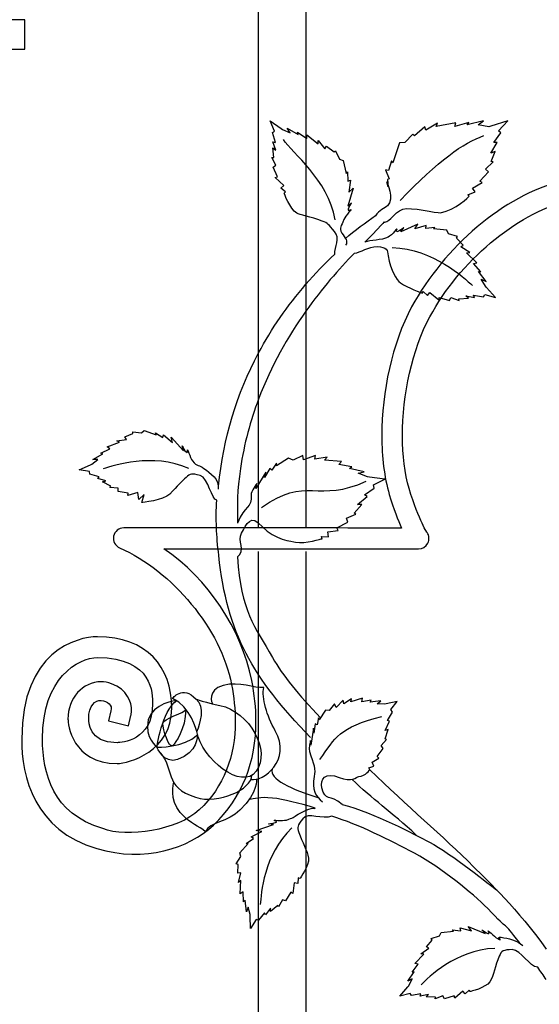
# Model space of a CAD drawing. Units: millimetres. Extents: x 0 to 8410, y 0 to 5940.
# Drawn here: x 1713 to 1889, y 4242 to 4575 of the extents above; entities that cross this region are included whole.
import ezdxf

# ---------------------------------------------------------------- set-up
doc = ezdxf.new("R2010")
doc.units = ezdxf.units.MM
doc.layers.add('YKK_A1', color=4, linetype='Continuous', lineweight=30)

msp = doc.modelspace()

# ---------------------------------------------------------------- linework, layer by layer
at = {"layer": 'YKK_A1'}
for p, q in [((1810.27, 4857.03), (1810.27, 4403)), ((1794.28, 4403.01), (1794.28, 4849.78)), ((1715.15, 4575.04), (1695.16, 4575.04)), ((1715.15, 4565.05), (1715.15, 4575.04)), ((1695.16, 4565.05), (1715.15, 4565.05)), ((1794.28, 3798.65), (1794.28, 4395)), ((1810.27, 4395), (1810.27, 3795.31))]:
    msp.add_line(p, q, dxfattribs=at)
for points in [[(1799.7, 4537.34), (1799.7, 4537.34), (1798.21, 4540.83), (1798.21, 4540.83)], [(1798.21, 4540.83), (1798.21, 4540.83), (1801.93, 4538.22), (1801.93, 4538.22)], [(1854.82, 4540.07), (1854.82, 4540.07), (1850.89, 4537.7), (1850.89, 4537.7)], [(1861.02, 4540.11), (1861.02, 4540.11), (1854.4, 4538.93), (1854.4, 4538.93)], [(1854.4, 4538.93), (1854.4, 4538.93), (1854.82, 4540.07), (1854.82, 4540.07)], [(1865.4, 4540.26), (1865.4, 4540.26), (1860.64, 4538.85), (1860.64, 4538.85)], [(1860.64, 4538.85), (1860.64, 4538.85), (1861.02, 4540.11), (1861.02, 4540.11)], [(1870.4, 4540.82), (1870.4, 4540.82), (1864.88, 4539.49), (1864.88, 4539.49)], [(1864.88, 4539.49), (1864.88, 4539.49), (1865.4, 4540.26), (1865.4, 4540.26)], [(1868.57, 4539.48), (1868.57, 4539.48), (1870.4, 4540.82), (1870.4, 4540.82)], [(1872.18, 4538.73), (1872.18, 4538.73), (1868.57, 4539.48), (1868.57, 4539.48)], [(1878.6, 4540.81), (1878.6, 4540.81), (1872.9, 4538.97), (1872.9, 4538.97)], [(1875.49, 4537.46), (1875.49, 4537.46), (1878.6, 4540.81), (1878.6, 4540.81)], [(1798.98, 4536.83), (1798.98, 4536.83), (1799.7, 4537.34), (1799.7, 4537.34)], [(1799.95, 4533.51), (1799.95, 4533.51), (1798.98, 4536.83), (1798.98, 4536.83)], [(1801.93, 4538.22), (1801.93, 4538.22), (1802.4, 4537.89), (1802.4, 4537.89)], [(1802.4, 4537.89), (1802.4, 4537.89), (1804.99, 4536.8), (1804.99, 4536.8)], [(1804.99, 4536.8), (1804.99, 4536.8), (1803.97, 4538.3), (1803.97, 4538.3)], [(1803.97, 4538.3), (1803.97, 4538.3), (1807.67, 4536.18), (1807.67, 4536.18)], [(1807.67, 4536.18), (1807.67, 4536.18), (1807.47, 4536.95), (1807.47, 4536.95)], [(1807.47, 4536.95), (1807.47, 4536.95), (1810.61, 4534.88), (1810.61, 4534.88)], [(1810.61, 4534.88), (1810.61, 4534.88), (1810.61, 4536.06), (1810.61, 4536.06)], [(1810.61, 4536.06), (1810.61, 4536.06), (1814.46, 4533.06), (1814.46, 4533.06)], [(1846.51, 4536.25), (1846.51, 4536.25), (1843.78, 4533.52), (1843.78, 4533.52)], [(1847.03, 4535.73), (1847.03, 4535.73), (1846.51, 4536.25), (1846.51, 4536.25)], [(1850.58, 4538.79), (1850.58, 4538.79), (1847.03, 4535.73), (1847.03, 4535.73)], [(1850.89, 4537.7), (1850.89, 4537.7), (1850.58, 4538.79), (1850.58, 4538.79)], [(1872.9, 4538.97), (1872.9, 4538.97), (1872.18, 4538.73), (1872.18, 4538.73)], [(1873.87, 4533.45), (1873.87, 4533.45), (1876.25, 4536.74), (1876.25, 4536.74)], [(1876.25, 4536.74), (1876.25, 4536.74), (1875.49, 4537.46), (1875.49, 4537.46)], [(1800.09, 4530.85), (1800.09, 4530.85), (1799.15, 4533.71), (1799.15, 4533.71)], [(1799.15, 4533.71), (1799.15, 4533.71), (1799.95, 4533.51), (1799.95, 4533.51)], [(1820.14, 4507.34), (1817.82, 4521.11), (1805.6, 4529.78), (1802.66, 4534.47)], [(1814.46, 4533.06), (1814.46, 4533.06), (1814.42, 4534.13), (1814.42, 4534.13)], [(1814.42, 4534.13), (1814.42, 4534.13), (1816.74, 4531.36), (1816.74, 4531.36)], [(1841.99, 4533.34), (1841.99, 4533.34), (1839.69, 4526.6), (1839.69, 4526.6)], [(1843.78, 4533.52), (1843.78, 4533.52), (1841.99, 4533.34), (1841.99, 4533.34)], [(1842.17, 4513.84), (1855.17, 4527.33), (1863.62, 4533.48), (1870.54, 4535.8)], [(1872.87, 4529.84), (1872.87, 4529.84), (1874.97, 4533.45), (1874.97, 4533.45)], [(1874.97, 4533.45), (1874.97, 4533.45), (1873.87, 4533.45), (1873.87, 4533.45)], [(1799.39, 4528.36), (1799.39, 4528.36), (1799.15, 4531.65), (1799.15, 4531.65)], [(1799.15, 4531.65), (1799.15, 4531.65), (1800.09, 4530.85), (1800.09, 4530.85)], [(1816.74, 4531.36), (1816.74, 4531.36), (1817.21, 4532.27), (1817.21, 4532.27)], [(1817.21, 4532.27), (1817.21, 4532.27), (1819.82, 4530.33), (1819.82, 4530.33)], [(1819.82, 4530.33), (1819.82, 4530.33), (1820.32, 4530.7), (1820.32, 4530.7)], [(1820.32, 4530.7), (1820.32, 4530.7), (1821.68, 4527.82), (1821.68, 4527.82)], [(1874.35, 4530.46), (1874.35, 4530.46), (1872.87, 4529.84), (1872.87, 4529.84)], [(1872.93, 4527), (1872.93, 4527), (1874.35, 4530.46), (1874.35, 4530.46)], [(1800.16, 4525.81), (1800.16, 4525.81), (1798.82, 4528.42), (1798.82, 4528.42)], [(1798.82, 4528.42), (1798.82, 4528.42), (1799.39, 4528.36), (1799.39, 4528.36)], [(1821.68, 4527.82), (1821.68, 4527.82), (1822.94, 4527.36), (1822.94, 4527.36)], [(1822.94, 4527.36), (1822.94, 4527.36), (1823.95, 4522.96), (1823.95, 4522.96)], [(1839.31, 4527.29), (1839.31, 4527.29), (1838.21, 4524.04), (1838.21, 4524.04)], [(1839.69, 4526.6), (1839.69, 4526.6), (1839.31, 4527.29), (1839.31, 4527.29)], [(1871.07, 4524.48), (1871.07, 4524.48), (1873.69, 4526.93), (1873.69, 4526.93)], [(1873.69, 4526.93), (1873.69, 4526.93), (1872.93, 4527), (1872.93, 4527)], [(1799.22, 4525.17), (1799.22, 4525.17), (1800.16, 4525.81), (1800.16, 4525.81)], [(1800.64, 4521.84), (1800.64, 4521.84), (1799.22, 4525.17), (1799.22, 4525.17)], [(1823.95, 4522.96), (1823.95, 4522.96), (1824.38, 4523.5), (1824.38, 4523.5)], [(1824.38, 4523.5), (1824.38, 4523.5), (1824.44, 4520.44), (1824.44, 4520.44)], [(1838.21, 4524.04), (1838.21, 4524.04), (1837.24, 4524.2), (1837.24, 4524.2)], [(1837.24, 4524.2), (1837.24, 4524.2), (1838.51, 4521.19), (1838.51, 4521.19)], [(1869.11, 4520.38), (1869.11, 4520.38), (1872.07, 4523.56), (1872.07, 4523.56)], [(1872.07, 4523.56), (1872.07, 4523.56), (1871.07, 4524.48), (1871.07, 4524.48)], [(1799.92, 4521.61), (1799.92, 4521.61), (1800.64, 4521.84), (1800.64, 4521.84)], [(1802.78, 4518.93), (1802.78, 4518.93), (1799.92, 4521.61), (1799.92, 4521.61)], [(1824.44, 4520.44), (1824.44, 4520.44), (1825.42, 4520.71), (1825.42, 4520.71)], [(1825.42, 4520.71), (1825.42, 4520.71), (1824.81, 4516.67), (1824.81, 4516.67)], [(1838.18, 4518.45), (1838.18, 4518.45), (1837.69, 4520.21), (1837.69, 4520.21)], [(1838.51, 4521.19), (1838.51, 4521.19), (1837.85, 4520.9), (1837.85, 4520.9)], [(1837.85, 4520.9), (1837.85, 4520.9), (1838.18, 4518.45), (1838.18, 4518.45)], [(1866.66, 4517.98), (1866.66, 4517.98), (1869.96, 4519.95), (1869.96, 4519.95)], [(1869.96, 4519.95), (1869.96, 4519.95), (1869.11, 4520.38), (1869.11, 4520.38)], [(1801.85, 4518.02), (1801.85, 4518.02), (1802.78, 4518.93), (1802.78, 4518.93)], [(1803.43, 4516.72), (1803.43, 4516.72), (1801.85, 4518.02), (1801.85, 4518.02)], [(1802.93, 4516.34), (1802.93, 4516.34), (1803.43, 4516.72), (1803.43, 4516.72)], [(1826.25, 4517.97), (1826.25, 4517.97), (1824.44, 4511.87), (1824.44, 4511.87)], [(1824.81, 4516.67), (1824.81, 4516.67), (1826.25, 4517.97), (1826.25, 4517.97)], [(1865.07, 4515.78), (1865.07, 4515.78), (1867.55, 4516.77), (1867.55, 4516.77)], [(1867.55, 4516.77), (1867.55, 4516.77), (1866.66, 4517.98), (1866.66, 4517.98)], [(1824.44, 4511.87), (1824.44, 4511.87), (1825.67, 4513.1), (1825.67, 4513.1)], [(1865.58, 4515.26), (1865.58, 4515.26), (1865.07, 4515.78), (1865.07, 4515.78)], [(1823.7, 4500.99), (1826.64, 4503.66), (1830.66, 4506.4), (1833.82, 4508.82)], [(1836.68, 4506.61), (1836.68, 4506.61), (1837.99, 4507.54), (1830.23, 4499.71)], [(1848.21, 4505.85), (1848.21, 4505.85), (1842.39, 4503.27), (1842.39, 4503.27)], [(1842.39, 4503.27), (1842.39, 4503.27), (1843.45, 4504.65), (1843.45, 4504.65)], [(1847.1, 4504.26), (1847.1, 4504.26), (1848.21, 4505.85), (1848.21, 4505.85)], [(1851.03, 4505.39), (1851.03, 4505.39), (1847.1, 4504.26), (1847.1, 4504.26)], [(1850.89, 4504.38), (1850.89, 4504.38), (1851.03, 4505.39), (1851.03, 4505.39)], [(1853.93, 4504.72), (1853.93, 4504.72), (1850.89, 4504.38), (1850.89, 4504.38)], [(1853.45, 4504.22), (1853.45, 4504.22), (1853.93, 4504.72), (1853.93, 4504.72)], [(1857.94, 4503.79), (1857.94, 4503.79), (1853.45, 4504.22), (1853.45, 4504.22)], [(1858.56, 4502.6), (1858.56, 4502.6), (1857.94, 4503.79), (1857.94, 4503.79)], [(1861.59, 4501.63), (1861.59, 4501.63), (1858.56, 4502.6), (1858.56, 4502.6)], [(1861.29, 4501.09), (1861.29, 4501.09), (1861.59, 4501.63), (1861.59, 4501.63)], [(1863.55, 4498.75), (1863.55, 4498.75), (1861.29, 4501.09), (1861.29, 4501.09)], [(1826.69, 4496.06), (1821.45, 4490.63), (1815.71, 4484.04), (1810.27, 4476.34)], [(1839.49, 4497.94), (1853.45, 4497.43), (1863.77, 4487.71), (1866.68, 4485.04)], [(1862.71, 4498.16), (1862.71, 4498.16), (1863.55, 4498.75), (1863.55, 4498.75)], [(1865.76, 4496.23), (1865.76, 4496.23), (1862.71, 4498.16), (1862.71, 4498.16)], [(1864.69, 4496.13), (1864.69, 4496.13), (1865.76, 4496.23), (1865.76, 4496.23)], [(1868.17, 4492.7), (1868.17, 4492.7), (1864.69, 4496.13), (1864.69, 4496.13)], [(1810.27, 4485.47), (1813.31, 4488.99), (1816.57, 4492.39), (1820.05, 4495.67)], [(1867, 4492.54), (1867, 4492.54), (1868.17, 4492.7), (1868.17, 4492.7)], [(1869.46, 4489.7), (1869.46, 4489.7), (1867, 4492.54), (1867, 4492.54)], [(1871.26, 4486.4), (1871.26, 4486.4), (1868.67, 4489.8), (1868.67, 4489.8)], [(1868.67, 4489.8), (1868.67, 4489.8), (1869.46, 4489.7), (1869.46, 4489.7)], [(1871.05, 4484.79), (1871.05, 4484.79), (1869.63, 4487.22), (1869.63, 4487.22)], [(1869.63, 4487.22), (1869.63, 4487.22), (1871.26, 4486.4), (1871.26, 4486.4)], [(1794.28, 4462.23), (1798.65, 4470.45), (1803.99, 4478.21), (1810.27, 4485.47)], [(1849.62, 4482.52), (1849.62, 4482.52), (1849.92, 4483.07), (1849.92, 4483.07)], [(1849.92, 4483.07), (1849.92, 4483.07), (1851.42, 4481.67), (1851.42, 4481.67)], [(1851.42, 4481.67), (1851.42, 4481.67), (1852.2, 4482.71), (1852.2, 4482.71)], [(1852.2, 4482.71), (1852.2, 4482.71), (1855.22, 4480.22), (1855.22, 4480.22)], [(1871.44, 4484.37), (1871.44, 4484.37), (1871.05, 4484.79), (1871.05, 4484.79)], [(1874.5, 4481.02), (1874.5, 4481.02), (1871.44, 4484.37), (1871.44, 4484.37)], [(1855.22, 4480.22), (1855.22, 4480.22), (1855.37, 4480.97), (1855.37, 4480.97)], [(1855.37, 4480.97), (1855.37, 4480.97), (1858.85, 4479.99), (1858.85, 4479.99)], [(1858.85, 4479.99), (1858.85, 4479.99), (1859.36, 4481.01), (1859.36, 4481.01)], [(1859.36, 4481.01), (1859.36, 4481.01), (1862.13, 4480.01), (1862.13, 4480.01)], [(1861.99, 4480.57), (1861.99, 4480.57), (1865.29, 4480.76), (1865.29, 4480.76)], [(1862.13, 4480.01), (1862.13, 4480.01), (1861.99, 4480.57), (1861.99, 4480.57)], [(1865.29, 4480.76), (1865.29, 4480.76), (1864.37, 4481.59), (1864.37, 4481.59)], [(1864.37, 4481.59), (1864.37, 4481.59), (1867.33, 4481.04), (1867.33, 4481.04)], [(1867.33, 4481.04), (1867.33, 4481.04), (1867.02, 4481.8), (1867.02, 4481.8)], [(1867.02, 4481.8), (1867.02, 4481.8), (1870.44, 4481.26), (1870.44, 4481.26)], [(1870.44, 4481.26), (1870.44, 4481.26), (1870.85, 4482.05), (1870.85, 4482.05)], [(1870.85, 4482.05), (1870.85, 4482.05), (1874.5, 4481.02), (1874.5, 4481.02)], [(1810.27, 4476.34), (1804.21, 4467.78), (1798.52, 4457.85), (1794.28, 4446.61)], [(1780.72, 4417.15), (1782.36, 4433.33), (1786.95, 4448.43), (1794.28, 4462.23)], [(1754.65, 4435.19), (1754.65, 4435.19), (1755.59, 4435.98), (1755.59, 4435.98)], [(1755.59, 4435.98), (1755.59, 4435.98), (1759.61, 4434.51), (1759.61, 4434.51)], [(1746.29, 4432.53), (1746.29, 4432.53), (1749.57, 4432.98), (1749.57, 4432.98)], [(1749.04, 4433.85), (1749.04, 4433.85), (1751.78, 4434.99), (1751.78, 4434.99)], [(1749.57, 4432.98), (1749.57, 4432.98), (1749.04, 4433.85), (1749.04, 4433.85)], [(1751.78, 4434.99), (1751.78, 4434.99), (1751.7, 4435.59), (1751.7, 4435.59)], [(1751.7, 4435.59), (1751.7, 4435.59), (1754.65, 4435.19), (1754.65, 4435.19)], [(1759.61, 4434.51), (1759.61, 4434.51), (1759.37, 4435.15), (1759.37, 4435.15)], [(1759.37, 4435.15), (1759.37, 4435.15), (1761.88, 4433.59), (1761.88, 4433.59)], [(1761.88, 4433.59), (1761.88, 4433.59), (1762.1, 4434.54), (1762.1, 4434.54)], [(1762.1, 4434.54), (1762.1, 4434.54), (1765.12, 4431.91), (1765.12, 4431.91)], [(1765.12, 4431.91), (1765.12, 4431.91), (1764.7, 4433.78), (1764.7, 4433.78)], [(1764.7, 4433.78), (1764.7, 4433.78), (1768.86, 4429.09), (1768.86, 4429.09)], [(1740.89, 4428.28), (1740.89, 4428.28), (1743.97, 4429.78), (1743.97, 4429.78)], [(1743.02, 4430.41), (1743.02, 4430.41), (1747.18, 4432), (1747.18, 4432)], [(1743.97, 4429.78), (1743.97, 4429.78), (1743.02, 4430.41), (1743.02, 4430.41)], [(1747.18, 4432), (1747.18, 4432), (1746.29, 4432.53), (1746.29, 4432.53)], [(1768.86, 4429.09), (1768.86, 4429.09), (1768.41, 4430.75), (1768.41, 4430.75)], [(1737.88, 4424.61), (1737.88, 4424.61), (1739.92, 4426.16), (1739.92, 4426.16)], [(1738.23, 4426.12), (1738.23, 4426.12), (1741.61, 4428.04), (1741.61, 4428.04)], [(1739.92, 4426.16), (1739.92, 4426.16), (1738.23, 4426.12), (1738.23, 4426.12)], [(1741.61, 4428.04), (1741.61, 4428.04), (1740.89, 4428.28), (1740.89, 4428.28)], [(1770.65, 4423.18), (1758.41, 4428.5), (1745.15, 4424.18), (1741.73, 4423.01)], [(1804.44, 4426.6), (1804.44, 4426.6), (1800.33, 4424.05), (1800.33, 4424.05)], [(1805.93, 4425.97), (1805.93, 4425.97), (1804.44, 4426.6), (1804.44, 4426.6)], [(1809.25, 4427.52), (1809.25, 4427.52), (1805.93, 4425.97), (1805.93, 4425.97)], [(1809.43, 4426.04), (1809.43, 4426.04), (1809.25, 4427.52), (1809.25, 4427.52)], [(1813.55, 4427.56), (1813.55, 4427.56), (1809.43, 4426.04), (1809.43, 4426.04)], [(1813.32, 4426.31), (1813.32, 4426.31), (1813.55, 4427.56), (1813.55, 4427.56)], [(1817.44, 4426.96), (1817.44, 4426.96), (1813.32, 4426.31), (1813.32, 4426.31)], [(1816.62, 4425.99), (1816.62, 4425.99), (1817.44, 4426.96), (1817.44, 4426.96)], [(1822.3, 4425.55), (1822.3, 4425.55), (1816.62, 4425.99), (1816.62, 4425.99)], [(1733.62, 4422.7), (1733.62, 4422.7), (1737.39, 4424.39), (1737.39, 4424.39)], [(1737.12, 4422.09), (1737.12, 4422.09), (1733.62, 4422.7), (1733.62, 4422.7)], [(1737.39, 4424.39), (1737.39, 4424.39), (1737.88, 4424.61), (1737.88, 4424.61)], [(1798.1, 4423.17), (1798.1, 4423.17), (1796.28, 4420.14), (1796.28, 4420.14)], [(1798.8, 4422.57), (1798.8, 4422.57), (1798.1, 4423.17), (1798.1, 4423.17)], [(1800.33, 4424.92), (1800.33, 4424.92), (1798.8, 4422.57), (1798.8, 4422.57)], [(1800.33, 4424.05), (1800.33, 4424.05), (1800.33, 4424.92), (1800.33, 4424.92)], [(1821.46, 4424.44), (1821.46, 4424.44), (1822.3, 4425.55), (1822.3, 4425.55)], [(1825.81, 4423.74), (1825.81, 4423.74), (1821.46, 4424.44), (1821.46, 4424.44)], [(1825.07, 4423.18), (1825.07, 4423.18), (1825.81, 4423.74), (1825.81, 4423.74)], [(1829.98, 4422.05), (1829.98, 4422.05), (1825.07, 4423.18), (1825.07, 4423.18)], [(1737.22, 4421.23), (1737.22, 4421.23), (1737.12, 4422.09), (1737.12, 4422.09)], [(1740.35, 4420.29), (1740.35, 4420.29), (1737.22, 4421.23), (1737.22, 4421.23)], [(1739.84, 4419.73), (1739.84, 4419.73), (1740.35, 4420.29), (1740.35, 4420.29)], [(1742.58, 4419.01), (1742.58, 4419.01), (1739.84, 4419.73), (1739.84, 4419.73)], [(1796.7, 4421.93), (1796.7, 4421.93), (1793.34, 4416.36), (1793.34, 4416.36)], [(1795.29, 4409.98), (1810.27, 4420.72), (1814.6, 4411.42), (1830.7, 4418.84)], [(1796.28, 4420.14), (1796.28, 4420.14), (1796.7, 4421.93), (1796.7, 4421.93)], [(1827.96, 4421.5), (1827.96, 4421.5), (1829.98, 4422.05), (1829.98, 4422.05)], [(1831.11, 4420.34), (1831.11, 4420.34), (1827.96, 4421.5), (1827.96, 4421.5)], [(1831.77, 4420.25), (1831.77, 4420.25), (1831.11, 4420.34), (1831.11, 4420.34)], [(1837.04, 4419.56), (1837.04, 4419.56), (1831.77, 4420.25), (1831.77, 4420.25)], [(1833.15, 4417.55), (1833.15, 4417.55), (1837.04, 4419.56), (1837.04, 4419.56)], [(1741.51, 4418.66), (1741.51, 4418.66), (1742.58, 4419.01), (1742.58, 4419.01)], [(1744.29, 4417.12), (1744.29, 4417.12), (1741.51, 4418.66), (1741.51, 4418.66)], [(1743.99, 4416.69), (1743.99, 4416.69), (1744.29, 4417.12), (1744.29, 4417.12)], [(1746.71, 4416.42), (1746.71, 4416.42), (1743.99, 4416.69), (1743.99, 4416.69)], [(1746.82, 4415.31), (1746.82, 4415.31), (1746.71, 4416.42), (1746.71, 4416.42)], [(1793.34, 4416.36), (1793.34, 4416.36), (1793.7, 4418), (1793.7, 4418)], [(1830.14, 4414.19), (1830.14, 4414.19), (1833.43, 4416.47), (1833.43, 4416.47)], [(1833.43, 4416.47), (1833.43, 4416.47), (1833.15, 4417.55), (1833.15, 4417.55)], [(1750.16, 4414.74), (1750.16, 4414.74), (1746.82, 4415.31), (1746.82, 4415.31)], [(1753.47, 4414.96), (1753.47, 4414.96), (1750.02, 4414.01), (1750.02, 4414.01)], [(1750.02, 4414.01), (1750.02, 4414.01), (1750.16, 4414.74), (1750.16, 4414.74)], [(1753.81, 4412.68), (1753.81, 4412.68), (1753.47, 4414.96), (1753.47, 4414.96)], [(1755.56, 4414.33), (1755.56, 4414.33), (1753.81, 4412.68), (1753.81, 4412.68)], [(1754.77, 4411.58), (1754.77, 4411.58), (1755.56, 4414.33), (1755.56, 4414.33)], [(1827.79, 4410.96), (1827.79, 4410.96), (1831.01, 4413.7), (1831.01, 4413.7)], [(1831.01, 4413.7), (1831.01, 4413.7), (1830.14, 4414.19), (1830.14, 4414.19)], [(1826.61, 4408.03), (1826.61, 4408.03), (1829.22, 4410.91), (1829.22, 4410.91)], [(1829.22, 4410.91), (1829.22, 4410.91), (1827.79, 4410.96), (1827.79, 4410.96)], [(1824.06, 4406.31), (1824.06, 4406.31), (1827.18, 4407.62), (1827.18, 4407.62)], [(1824.44, 4404.91), (1824.44, 4404.91), (1824.06, 4406.31), (1824.06, 4406.31)], [(1827.18, 4407.62), (1827.18, 4407.62), (1826.61, 4408.03), (1826.61, 4408.03)], [(1820.74, 4403.01), (1820.74, 4403.01), (1824.44, 4404.91), (1824.44, 4404.91)], [(1821.22, 4402.17), (1821.22, 4402.17), (1820.74, 4403.01), (1820.74, 4403.01)], [(1815.75, 4399.37), (1815.75, 4399.37), (1815.57, 4400.14), (1815.57, 4400.14)], [(1815.57, 4400.14), (1815.57, 4400.14), (1817.95, 4400.02), (1817.95, 4400.02)], [(1817.77, 4401.66), (1817.77, 4401.66), (1821.22, 4402.17), (1821.22, 4402.17)], [(1817.95, 4400.02), (1817.95, 4400.02), (1817.77, 4401.66), (1817.77, 4401.66)], [(1819.99, 4343.44), (1819.99, 4343.44), (1818.12, 4341.2), (1818.12, 4341.2)], [(1820.5, 4342.23), (1820.5, 4342.23), (1819.99, 4343.44), (1819.99, 4343.44)], [(1822.93, 4344.66), (1822.93, 4344.66), (1820.5, 4342.23), (1820.5, 4342.23)], [(1823.11, 4343.53), (1823.11, 4343.53), (1822.93, 4344.66), (1822.93, 4344.66)], [(1825.77, 4345.22), (1825.77, 4345.22), (1823.11, 4343.53), (1823.11, 4343.53)], [(1829.49, 4345.36), (1829.49, 4345.36), (1825.46, 4344.16), (1825.46, 4344.16)], [(1825.46, 4344.16), (1825.46, 4344.16), (1825.77, 4345.22), (1825.77, 4345.22)], [(1829.2, 4344.17), (1829.2, 4344.17), (1829.49, 4345.36), (1829.49, 4345.36)], [(1832.38, 4344.77), (1832.38, 4344.77), (1829.2, 4344.17), (1829.2, 4344.17)], [(1832.01, 4344.09), (1832.01, 4344.09), (1832.38, 4344.77), (1832.38, 4344.77)], [(1835.69, 4344.48), (1835.69, 4344.48), (1832.01, 4344.09), (1832.01, 4344.09)], [(1834.45, 4343.45), (1834.45, 4343.45), (1835.69, 4344.48), (1835.69, 4344.48)], [(1836.92, 4343.33), (1836.92, 4343.33), (1834.45, 4343.45), (1834.45, 4343.45)], [(1837.4, 4343.44), (1837.4, 4343.44), (1836.92, 4343.33), (1836.92, 4343.33)], [(1841.21, 4344.3), (1841.21, 4344.3), (1837.4, 4343.44), (1837.4, 4343.44)], [(1839.07, 4341.51), (1839.07, 4341.51), (1841.21, 4344.3), (1841.21, 4344.3)], [(1744.27, 4341.14), (1744.27, 4341.14), (1743.45, 4337.76), (1743.45, 4337.76)], [(1816.93, 4341.32), (1816.93, 4341.32), (1814.77, 4338.02), (1814.77, 4338.02)], [(1818.12, 4341.2), (1818.12, 4341.2), (1816.93, 4341.32), (1816.93, 4341.32)], [(1837.89, 4337.81), (1837.89, 4337.81), (1839.55, 4340.67), (1839.55, 4340.67)], [(1839.55, 4340.67), (1839.55, 4340.67), (1839.07, 4341.51), (1839.07, 4341.51)], [(1743.45, 4337.76), (1743.45, 4337.76), (1750.26, 4336.07), (1750.26, 4336.07)], [(1778.98, 4302.4), (1788.94, 4311.77), (1793.43, 4324.15), (1793.39, 4337.59)], [(1813.48, 4336.65), (1813.48, 4336.65), (1813.02, 4333.56), (1813.02, 4333.56)], [(1814.11, 4336.33), (1814.11, 4336.33), (1813.48, 4336.65), (1813.48, 4336.65)], [(1814.54, 4338.76), (1814.54, 4338.76), (1814.11, 4336.33), (1814.11, 4336.33)], [(1814.77, 4338.02), (1814.77, 4338.02), (1814.54, 4338.76), (1814.54, 4338.76)], [(1815.03, 4324.6), (1820.33, 4332.12), (1821.33, 4335.52), (1836.02, 4339.18)], [(1837.13, 4334.4), (1837.13, 4334.4), (1838.62, 4337.63), (1838.62, 4337.63)], [(1838.62, 4337.63), (1838.62, 4337.63), (1837.89, 4337.81), (1837.89, 4337.81)], [(1812.83, 4335.2), (1812.83, 4335.2), (1812, 4329.51), (1812, 4329.51)], [(1813.02, 4333.56), (1813.02, 4333.56), (1812.83, 4335.2), (1812.83, 4335.2)], [(1837.09, 4331.58), (1837.09, 4331.58), (1838.12, 4334.76), (1838.12, 4334.76)], [(1838.12, 4334.76), (1838.12, 4334.76), (1837.13, 4334.4), (1837.13, 4334.4)], [(1812, 4329.51), (1812, 4329.51), (1811.81, 4331.02), (1811.81, 4331.02)], [(1835.79, 4329.39), (1835.79, 4329.39), (1837.59, 4331.38), (1837.59, 4331.38)], [(1836.43, 4328.31), (1836.43, 4328.31), (1835.79, 4329.39), (1835.79, 4329.39)], [(1837.59, 4331.38), (1837.59, 4331.38), (1837.09, 4331.58), (1837.09, 4331.58)], [(1834.38, 4325.66), (1834.38, 4325.66), (1836.43, 4328.31), (1836.43, 4328.31)], [(1832.69, 4323.69), (1832.69, 4323.69), (1834.93, 4325.08), (1834.93, 4325.08)], [(1833.25, 4322.34), (1833.25, 4322.34), (1832.69, 4323.69), (1832.69, 4323.69)], [(1834.93, 4325.08), (1834.93, 4325.08), (1834.38, 4325.66), (1834.38, 4325.66)], [(1798.87, 4321.35), (1797.7, 4318.15), (1805.43, 4314.52), (1814.63, 4311.63)], [(1831.59, 4321.78), (1831.59, 4321.78), (1833.25, 4322.34), (1833.25, 4322.34)], [(1831.91, 4321.18), (1831.91, 4321.18), (1831.59, 4321.78), (1831.59, 4321.78)], [(1847.66, 4298.97), (1839.15, 4306.99), (1832.72, 4311.3), (1825.9, 4317.91)], [(1793.45, 4300.6), (1793.45, 4300.6), (1799.37, 4302.63), (1799.37, 4302.63)], [(1799.37, 4302.63), (1799.37, 4302.63), (1797.68, 4302.86), (1797.68, 4302.86)], [(1791.76, 4298.49), (1791.76, 4298.49), (1795.33, 4300.27), (1795.33, 4300.27)], [(1795.33, 4300.27), (1795.33, 4300.27), (1793.45, 4300.6), (1793.45, 4300.6)], [(1805.54, 4301.47), (1795.91, 4292.2), (1795.11, 4279.22), (1794.85, 4275.59)], [(1787.89, 4293.02), (1787.89, 4293.02), (1790.81, 4296.18), (1790.81, 4296.18)], [(1790.13, 4296.2), (1790.13, 4296.2), (1792.54, 4297.92), (1792.54, 4297.92)], [(1790.81, 4296.18), (1790.81, 4296.18), (1790.13, 4296.2), (1790.13, 4296.2)], [(1792.54, 4297.92), (1792.54, 4297.92), (1791.76, 4298.49), (1791.76, 4298.49)], [(1788.26, 4291.84), (1788.26, 4291.84), (1787.89, 4293.02), (1787.89, 4293.02)], [(1786.74, 4289.27), (1786.74, 4289.27), (1788.26, 4291.84), (1788.26, 4291.84)], [(1787.33, 4289.1), (1787.33, 4289.1), (1786.74, 4289.27), (1786.74, 4289.27)], [(1787.3, 4286.12), (1787.3, 4286.12), (1787.33, 4289.1), (1787.33, 4289.1)], [(1788.3, 4286.27), (1788.3, 4286.27), (1787.3, 4286.12), (1787.3, 4286.12)], [(1787.43, 4283.05), (1787.43, 4283.05), (1788.3, 4286.27), (1788.3, 4286.27)], [(1788.26, 4283.67), (1788.26, 4283.67), (1787.43, 4283.05), (1787.43, 4283.05)], [(1788.1, 4279.2), (1788.1, 4279.2), (1788.26, 4283.67), (1788.26, 4283.67)], [(1806.3, 4282.85), (1806.3, 4282.85), (1805.83, 4279.28), (1805.83, 4279.28)], [(1807.57, 4282.67), (1807.57, 4282.67), (1806.3, 4282.85), (1806.3, 4282.85)], [(1807.69, 4284.55), (1807.69, 4284.55), (1807.57, 4282.67), (1807.57, 4282.67)], [(1808.28, 4284.38), (1808.28, 4284.38), (1807.69, 4284.55), (1807.69, 4284.55)], [(1789.04, 4279.84), (1789.04, 4279.84), (1788.1, 4279.2), (1788.1, 4279.2)], [(1789.22, 4276.4), (1789.22, 4276.4), (1789.04, 4279.84), (1789.04, 4279.84)], [(1805.22, 4279.69), (1805.22, 4279.69), (1803.39, 4276.82), (1803.39, 4276.82)], [(1805.83, 4279.28), (1805.83, 4279.28), (1805.22, 4279.69), (1805.22, 4279.69)], [(1789.71, 4276.97), (1789.71, 4276.97), (1789.22, 4276.4), (1789.22, 4276.4)], [(1790.17, 4273.08), (1790.17, 4273.08), (1789.71, 4276.97), (1789.71, 4276.97)], [(1802.34, 4277.15), (1802.34, 4277.15), (1801.03, 4274.73), (1801.03, 4274.73)], [(1803.39, 4276.82), (1803.39, 4276.82), (1802.34, 4277.15), (1802.34, 4277.15)], [(1790.78, 4274.66), (1790.78, 4274.66), (1790.17, 4273.08), (1790.17, 4273.08)], [(1791.41, 4272.16), (1791.41, 4272.16), (1790.78, 4274.66), (1790.78, 4274.66)], [(1796.32, 4272.77), (1796.32, 4272.77), (1794.24, 4270.24), (1794.24, 4270.24)], [(1796.63, 4272.07), (1796.63, 4272.07), (1796.32, 4272.77), (1796.32, 4272.77)], [(1798.36, 4274.33), (1798.36, 4274.33), (1796.63, 4272.07), (1796.63, 4272.07)], [(1800.75, 4275.18), (1800.75, 4275.18), (1798.26, 4273.21), (1798.26, 4273.21)], [(1798.26, 4273.21), (1798.26, 4273.21), (1798.36, 4274.33), (1798.36, 4274.33)], [(1801.03, 4274.73), (1801.03, 4274.73), (1800.75, 4275.18), (1800.75, 4275.18)], [(1882.66, 4262.53), (1876.31, 4270.92), (1879.77, 4265.58), (1871.82, 4274.2)], [(1791.41, 4271.63), (1791.41, 4271.63), (1791.41, 4272.16), (1791.41, 4272.16)], [(1791.49, 4267.48), (1791.49, 4267.48), (1791.41, 4271.63), (1791.41, 4271.63)], [(1793.41, 4270.48), (1793.41, 4270.48), (1791.49, 4267.48), (1791.49, 4267.48)], [(1794.24, 4270.24), (1794.24, 4270.24), (1793.41, 4270.48), (1793.41, 4270.48)], [(1855.52, 4264.94), (1855.52, 4264.94), (1856.01, 4266.07), (1856.01, 4266.07)], [(1856.01, 4266.07), (1856.01, 4266.07), (1860.28, 4266.51), (1860.28, 4266.51)], [(1860.28, 4266.51), (1860.28, 4266.51), (1859.78, 4266.98), (1859.78, 4266.98)], [(1859.78, 4266.98), (1859.78, 4266.98), (1862.72, 4266.68), (1862.72, 4266.68)], [(1862.72, 4266.68), (1862.72, 4266.68), (1862.5, 4267.63), (1862.5, 4267.63)], [(1862.5, 4267.63), (1862.5, 4267.63), (1866.37, 4266.6), (1866.37, 4266.6)], [(1866.37, 4266.6), (1866.37, 4266.6), (1865.16, 4268.09), (1865.16, 4268.09)], [(1865.16, 4268.09), (1865.16, 4268.09), (1870.97, 4265.7), (1870.97, 4265.7)], [(1870.97, 4265.7), (1870.97, 4265.7), (1869.83, 4267), (1869.83, 4267)], [(1851.07, 4261.27), (1851.07, 4261.27), (1853.03, 4263.5), (1853.03, 4263.5)], [(1852.7, 4264), (1852.7, 4264), (1855.52, 4264.94), (1855.52, 4264.94)], [(1853.03, 4263.5), (1853.03, 4263.5), (1852.7, 4264), (1852.7, 4264)], [(1849.17, 4258.88), (1849.17, 4258.88), (1851.93, 4260.72), (1851.93, 4260.72)], [(1874.2, 4260.71), (1860.87, 4260.11), (1851.82, 4250.88), (1849.27, 4248.33)], [(1851.93, 4260.72), (1851.93, 4260.72), (1851.07, 4261.27), (1851.07, 4261.27)], [(1847.17, 4255.53), (1847.17, 4255.53), (1850.21, 4258.79), (1850.21, 4258.79)], [(1850.21, 4258.79), (1850.21, 4258.79), (1849.17, 4258.88), (1849.17, 4258.88)], [(1844.76, 4249.57), (1844.76, 4249.57), (1846.95, 4252.79), (1846.95, 4252.79)], [(1846.2, 4252.69), (1846.2, 4252.69), (1848.31, 4255.39), (1848.31, 4255.39)], [(1846.95, 4252.79), (1846.95, 4252.79), (1846.2, 4252.69), (1846.2, 4252.69)], [(1848.31, 4255.39), (1848.31, 4255.39), (1847.17, 4255.53), (1847.17, 4255.53)], [(1891.56, 4250.15), (1890.68, 4251.51), (1889.75, 4252.89), (1888.75, 4254.32)], [(1846.25, 4250.36), (1846.25, 4250.36), (1844.76, 4249.57), (1844.76, 4249.57)], [(1845.1, 4248.06), (1845.1, 4248.06), (1846.25, 4250.36), (1846.25, 4250.36)], [(1842.12, 4244.48), (1842.12, 4244.48), (1844.77, 4247.66), (1844.77, 4247.66)], [(1844.77, 4247.66), (1844.77, 4247.66), (1845.1, 4248.06), (1845.1, 4248.06)], [(1863.35, 4246.25), (1863.35, 4246.25), (1860.67, 4243.88), (1860.67, 4243.88)], [(1864.2, 4245.28), (1864.2, 4245.28), (1863.35, 4246.25), (1863.35, 4246.25)], [(1865.51, 4246.6), (1865.51, 4246.6), (1864.2, 4245.28), (1864.2, 4245.28)], [(1865.85, 4246.1), (1865.85, 4246.1), (1865.51, 4246.6), (1865.51, 4246.6)], [(1845.53, 4245.47), (1845.53, 4245.47), (1842.12, 4244.48), (1842.12, 4244.48)], [(1846, 4244.74), (1846, 4244.74), (1845.53, 4245.47), (1845.53, 4245.47)], [(1849.22, 4245.27), (1849.22, 4245.27), (1846, 4244.74), (1846, 4244.74)], [(1849, 4244.55), (1849, 4244.55), (1849.22, 4245.27), (1849.22, 4245.27)], [(1851.79, 4245.1), (1851.79, 4245.1), (1849, 4244.55), (1849, 4244.55)], [(1850.98, 4244.31), (1850.98, 4244.31), (1851.79, 4245.1), (1851.79, 4245.1)], [(1854.15, 4244.16), (1854.15, 4244.16), (1850.98, 4244.31), (1850.98, 4244.31)], [(1856.64, 4244.59), (1856.64, 4244.59), (1854.07, 4243.63), (1854.07, 4243.63)], [(1854.07, 4243.63), (1854.07, 4243.63), (1854.15, 4244.16), (1854.15, 4244.16)], [(1857.22, 4243.64), (1857.22, 4243.64), (1856.64, 4244.59), (1856.64, 4244.59)], [(1860.47, 4244.59), (1860.47, 4244.59), (1857.22, 4243.64), (1857.22, 4243.64)], [(1860.67, 4243.88), (1860.67, 4243.88), (1860.47, 4244.59), (1860.47, 4244.59)]]:
    msp.add_open_spline(points, degree=3, dxfattribs=at)
for points, knots in [([(1837.69, 4520.21), (1837.69, 4520.21), (1840.28, 4514.26), (1837.95, 4512.09), (1837.02, 4511.22), (1834.98, 4510.63), (1833.82, 4508.64)], [43, 43, 43, 43, 44, 44, 44, 45, 45, 45, 45]), ([(1896.97, 4520.4), (1896.97, 4520.4), (1896.97, 4520.4), (1896.97, 4520.4), (1877.15, 4515.54), (1857.18, 4498.1), (1846.08, 4477.86)], [91, 91, 91, 91, 92, 92, 92, 93, 93, 93, 93]), ([(1820.05, 4495.67), (1819.95, 4498.19), (1822.02, 4500.92), (1819.96, 4503.4), (1818.03, 4505.73), (1817.74, 4506.19), (1815.79, 4506.9), (1811.96, 4508.28), (1808.06, 4509.12), (1807.25, 4509.57), (1804.82, 4510.98), (1802.93, 4516.34), (1802.93, 4516.34)], [0, 0, 0, 0, 1, 1, 1, 2, 2, 2, 3, 3, 3, 4, 4, 4, 4]), ([(1825.67, 4513.1), (1825.67, 4513.1), (1823.5, 4509.47), (1825.29, 4510.69), (1826.44, 4511.49), (1823.63, 4508.73), (1823.17, 4507.4), (1822.31, 4504.91), (1821.31, 4504.69), (1822.48, 4502.83), (1823.6, 4501.05), (1824.69, 4500.21), (1823.7, 4498.69)], [44, 44, 44, 44, 45, 45, 45, 46, 46, 46, 47, 47, 47, 48, 48, 48, 48]), ([(1836.68, 4506.43), (1839.56, 4506.9), (1839.54, 4509.58), (1843.1, 4510.87), (1845.68, 4511.81), (1854.65, 4509.49), (1855.88, 4509.7), (1860.79, 4510.56), (1865.58, 4515.26), (1865.58, 4515.26)], [0, 0, 0, 0, 1, 1, 1, 2, 2, 2, 3, 3, 3, 3]), ([(1852.22, 4474.45), (1852.22, 4474.45), (1852.22, 4474.45), (1852.22, 4474.45), (1862.28, 4493.09), (1881.49, 4509.5), (1898.59, 4513.52)], [21, 21, 21, 21, 22, 22, 22, 23, 23, 23, 23]), ([(1843.45, 4504.65), (1843.45, 4504.65), (1840.12, 4502.03), (1841.11, 4503.96), (1841.75, 4505.21), (1839.38, 4502.05), (1838.12, 4501.43), (1835.76, 4500.26), (1832.24, 4500.61), (1830.23, 4499.71)], [44, 44, 44, 44, 45, 45, 45, 46, 46, 46, 47, 47, 47, 47]), ([(1826.69, 4496.06), (1828.74, 4496.06), (1831.6, 4498.45), (1834.38, 4498.24), (1837.8, 4497.99), (1837.87, 4497.18), (1838.18, 4495.12), (1838.94, 4490.02), (1840.89, 4487), (1842.35, 4485.92), (1844.6, 4484.26), (1849.62, 4482.52), (1849.62, 4482.52)], [0, 0, 0, 0, 1, 1, 1, 2, 2, 2, 3, 3, 3, 4, 4, 4, 4]), ([(1846.08, 4477.86), (1846.08, 4477.86), (1846.08, 4477.86), (1846.08, 4477.86), (1839.41, 4465.52), (1836, 4449.05), (1835.98, 4434.16)], [93, 93, 93, 93, 94, 94, 94, 95, 95, 95, 95]), ([(1842.98, 4434.16), (1842.98, 4434.16), (1842.98, 4434.16), (1842.98, 4434.16), (1842.96, 4447.93), (1846.3, 4463.62), (1852.22, 4474.45)], [19, 19, 19, 19, 20, 20, 20, 21, 21, 21, 21]), ([(1794.28, 4446.61), (1791.53, 4439.34), (1789.39, 4431.52), (1788.15, 4423.18), (1787.01, 4415.56), (1787.02, 4410.7), (1787.17, 4404.63)], [0, 0, 0, 0, 1, 1, 1, 2, 2, 2, 2]), ([(1835.98, 4434.16), (1835.98, 4434.16), (1835.98, 4434.16), (1835.98, 4434.16), (1835.98, 4427), (1836.78, 4420.21), (1838.51, 4414.37)], [95, 95, 95, 95, 96, 96, 96, 97, 97, 97, 97]), ([(1845.22, 4416.4), (1845.22, 4416.4), (1845.22, 4416.4), (1845.22, 4416.4), (1843.75, 4421.35), (1842.98, 4427.54), (1842.98, 4434.16)], [17, 17, 17, 17, 18, 18, 18, 19, 19, 19, 19]), ([(1768.41, 4430.75), (1768.41, 4430.75), (1770.4, 4427.05), (1770.2, 4429.17), (1770.07, 4430.53), (1771.06, 4426.76), (1771.93, 4425.69), (1773.58, 4423.69), (1774.05, 4424.39), (1775.8, 4423.18), (1777.83, 4421.77), (1781.28, 4419.25), (1780.58, 4416.12)], [44, 44, 44, 44, 45, 45, 45, 46, 46, 46, 47, 47, 47, 48, 48, 48, 48]), ([(1780.14, 4412.44), (1778.3, 4412.44), (1777.39, 4419.93), (1774.51, 4420.74), (1771.58, 4421.57), (1771.22, 4421.38), (1769.77, 4420.13), (1768.21, 4418.8), (1766.9, 4417.16), (1764.23, 4414.48), (1762.01, 4412.26), (1754.77, 4411.58), (1754.77, 4411.58)], [0, 0, 0, 0, 1, 1, 1, 2, 2, 2, 3, 3, 3, 4, 4, 4, 4]), ([(1793.7, 4418), (1793.7, 4418), (1791.69, 4415.23), (1791.76, 4414.26), (1792.11, 4409.45), (1789.54, 4410.96), (1787.17, 4404.63)], [44, 44, 44, 44, 45, 45, 45, 46, 46, 46, 46]), ([(1849.6, 4404.61), (1849.6, 4404.61), (1849.6, 4404.61), (1849.6, 4404.61), (1848.49, 4406.99), (1846.9, 4410.8), (1845.22, 4416.4)], [15, 15, 15, 15, 16, 16, 16, 17, 17, 17, 17]), ([(1838.51, 4414.37), (1838.51, 4414.37), (1838.51, 4414.37), (1838.51, 4414.37), (1840.01, 4409.38), (1841.45, 4405.66), (1842.63, 4402.98)], [97, 97, 97, 97, 98, 98, 98, 99, 99, 99, 99]), ([(1811.81, 4332.11), (1792.22, 4352.47), (1783.66, 4367.09), (1780.8, 4393.71), (1780.06, 4400.59), (1779.7, 4405.75), (1780.14, 4412.44)], [0, 0, 0, 0, 1, 1, 1, 2, 2, 2, 2]), ([(1787.19, 4393.19), (1789.99, 4395.39), (1787.02, 4398.73), (1788.5, 4401.21), (1790.34, 4404.28), (1791.41, 4408.14), (1795.64, 4403.39), (1799.62, 4398.92), (1805.74, 4398.49), (1806.81, 4398.24), (1810.03, 4397.5), (1815.75, 4399.37), (1815.75, 4399.37)], [0, 0, 0, 0, 1, 1, 1, 2, 2, 2, 3, 3, 3, 4, 4, 4, 4]), ([(1748.67, 4403.03), (1748.67, 4403.03), (1748.67, 4403.03), (1748.67, 4403.03), (1747, 4403.03), (1745.58, 4401.85), (1745.24, 4400.21)], [101, 101, 101, 101, 102, 102, 102, 103, 103, 103, 103]), ([(1842.63, 4402.98), (1842.63, 4402.98), (1842.63, 4402.98), (1842.63, 4402.98), (1822.98, 4402.99), (1759.47, 4403.03), (1748.67, 4403.03)], [99, 99, 99, 99, 100, 100, 100, 101, 101, 101, 101]), ([(1850.91, 4402.09), (1850.91, 4402.09), (1850.91, 4402.09), (1850.91, 4402.09), (1850.62, 4402.6), (1850.17, 4403.42), (1849.6, 4404.61)], [13, 13, 13, 13, 14, 14, 14, 15, 15, 15, 15]), ([(1745.24, 4400.21), (1745.24, 4400.21), (1745.24, 4400.21), (1745.24, 4400.21), (1744.9, 4398.57), (1745.75, 4396.93), (1747.26, 4396.25)], [103, 103, 103, 103, 104, 104, 104, 105, 105, 105, 105]), ([(1851.28, 4401.48), (1851.28, 4401.48), (1851.28, 4401.48), (1851.28, 4401.48), (1851.29, 4401.49), (1851.21, 4401.59), (1850.91, 4402.09)], [11, 11, 11, 11, 12, 12, 12, 13, 13, 13, 13]), ([(1851.53, 4397.82), (1851.53, 4397.82), (1851.53, 4397.82), (1851.53, 4397.82), (1852.14, 4398.99), (1852.04, 4400.41), (1851.28, 4401.48)], [9, 9, 9, 9, 10, 10, 10, 11, 11, 11, 11]), ([(1747.26, 4396.25), (1747.26, 4396.25), (1747.26, 4396.25), (1747.26, 4396.25), (1764.96, 4388.57), (1781.63, 4368.7), (1785.12, 4350.03)], [105, 105, 105, 105, 106, 106, 106, 107, 107, 107, 107]), ([(1791.99, 4351.39), (1791.99, 4351.39), (1791.99, 4351.39), (1791.99, 4351.39), (1788.52, 4368.76), (1777.12, 4385.88), (1762.22, 4395.95)], [3, 3, 3, 3, 4, 4, 4, 5, 5, 5, 5]), ([(1762.22, 4395.95), (1762.22, 4395.95), (1762.22, 4395.95), (1762.22, 4395.95), (1790.45, 4395.94), (1848.34, 4395.91), (1848.43, 4395.91)], [5, 5, 5, 5, 6, 6, 6, 7, 7, 7, 7]), ([(1848.43, 4395.91), (1848.43, 4395.91), (1848.43, 4395.91), (1848.43, 4395.91), (1849.73, 4395.91), (1850.94, 4396.64), (1851.53, 4397.82)], [7, 7, 7, 7, 8, 8, 8, 9, 9, 9, 9]), ([(1787.19, 4393.19), (1788.23, 4374.79), (1793.01, 4369.66), (1799.02, 4359.11), (1802.5, 4353.02), (1807.7, 4346.68), (1815.23, 4338.72)], [0, 0, 0, 0, 1, 1, 1, 2, 2, 2, 2]), ([(1739.78, 4366.2), (1739.78, 4366.2), (1739.78, 4366.2), (1739.78, 4366.2), (1732.88, 4366.2), (1714.13, 4361.26), (1714.13, 4331.61)], [142, 142, 142, 142, 143, 143, 143, 144, 144, 144, 144]), ([(1764.92, 4341.98), (1764.92, 4341.98), (1764.92, 4341.98), (1764.92, 4341.98), (1764.92, 4355.96), (1756.39, 4366.2), (1739.78, 4366.2)], [140, 140, 140, 140, 141, 141, 141, 142, 142, 142, 142]), ([(1721.14, 4331.61), (1721.14, 4331.61), (1721.14, 4331.61), (1721.14, 4331.61), (1721.14, 4352.2), (1733.17, 4359.13), (1739.78, 4359.13)], [115, 115, 115, 115, 116, 116, 116, 117, 117, 117, 117]), ([(1739.78, 4359.13), (1739.78, 4359.13), (1739.78, 4359.13), (1739.78, 4359.13), (1758.6, 4359.13), (1758.43, 4346.68), (1758.43, 4343.48)], [117, 117, 117, 117, 118, 118, 118, 119, 119, 119, 119]), ([(1740.99, 4350.95), (1740.99, 4350.95), (1740.99, 4350.95), (1740.99, 4350.95), (1734.77, 4350.93), (1729.79, 4345.35), (1729.79, 4338.33)], [134, 134, 134, 134, 135, 135, 135, 136, 136, 136, 136]), ([(1744.49, 4350.3), (1744.49, 4350.3), (1744.49, 4350.3), (1744.49, 4350.3), (1743.33, 4350.75), (1742.14, 4350.95), (1740.99, 4350.95)], [132, 132, 132, 132, 133, 133, 133, 134, 134, 134, 134]), ([(1751.28, 4341.31), (1751.28, 4341.31), (1751.28, 4341.31), (1751.28, 4341.31), (1751.48, 4343.59), (1749.86, 4348.52), (1744.49, 4350.3)], [130, 130, 130, 130, 131, 131, 131, 132, 132, 132, 132]), ([(1765.14, 4345.33), (1771.29, 4342.59), (1773.39, 4334.09), (1773.39, 4334.09), (1773.39, 4334.09), (1776.31, 4340.98), (1774.03, 4344.01), (1769.3, 4350.29), (1765.58, 4345.76), (1765.14, 4345.33)], [0, 0, 0, 0, 1, 1, 1, 2, 2, 2, 3, 3, 3, 3]), ([(1791.7, 4317.9), (1795.8, 4317.01), (1805.62, 4324.45), (1799.91, 4334.38), (1797.09, 4339.28), (1795.26, 4345.59), (1796.05, 4349.04), (1792.77, 4348.46), (1787.96, 4351.26), (1782.32, 4349.7), (1776.67, 4348.13), (1778.59, 4343.56), (1778.59, 4343.56)], [0, 0, 0, 0, 1, 1, 1, 2, 2, 2, 3, 3, 3, 4, 4, 4, 4]), ([(1785.12, 4350.03), (1785.12, 4350.03), (1785.12, 4350.03), (1785.12, 4350.03), (1785.96, 4345.71), (1786.39, 4341.55), (1786.39, 4337.59)], [107, 107, 107, 107, 108, 108, 108, 109, 109, 109, 109]), ([(1793.39, 4337.59), (1793.39, 4337.59), (1793.39, 4337.59), (1793.39, 4337.59), (1793.39, 4342.07), (1792.91, 4346.68), (1791.99, 4351.39)], [1, 1, 1, 1, 2, 2, 2, 3, 3, 3, 3]), ([(1736.79, 4338.33), (1736.79, 4338.33), (1736.79, 4338.33), (1736.79, 4338.33), (1736.79, 4347.87), (1745.64, 4344.64), (1744.27, 4341.14)], [123, 123, 123, 123, 124, 124, 124, 125, 125, 125, 125]), ([(1758.43, 4343.48), (1758.43, 4343.48), (1758.43, 4343.48), (1758.43, 4343.48), (1758.43, 4330.99), (1747.92, 4330.33), (1746.4, 4330.32)], [119, 119, 119, 119, 120, 120, 120, 121, 121, 121, 121]), ([(1766.57, 4344.55), (1761.45, 4340.85), (1759.91, 4328.82), (1759.91, 4328.82), (1759.91, 4328.82), (1755.52, 4331.92), (1756.97, 4338.07), (1758.31, 4343.74), (1766.57, 4344.55), (1766.57, 4344.55)], [0, 0, 0, 0, 1, 1, 1, 2, 2, 2, 3, 3, 3, 3]), ([(1773.02, 4345.17), (1773.02, 4345.17), (1773.47, 4344.61), (1781.2, 4342.95), (1791.26, 4340.81), (1798.52, 4327.57), (1793.5, 4320.68), (1788.56, 4313.9), (1775.1, 4324.76), (1773.39, 4334.09)], [0, 0, 0, 0, 1, 1, 1, 2, 2, 2, 3, 3, 3, 3]), ([(1746.4, 4323.26), (1746.4, 4323.26), (1746.4, 4323.26), (1746.4, 4323.26), (1750.36, 4323.26), (1764.92, 4327.38), (1764.92, 4341.98)], [138, 138, 138, 138, 139, 139, 139, 140, 140, 140, 140]), ([(1750.26, 4336.07), (1750.26, 4336.07), (1751.09, 4339.5), (1751.09, 4339.5), (1751.14, 4339.71), (1751.28, 4340.35), (1751.28, 4341.31)], [128, 128, 128, 128, 129, 129, 129, 130, 130, 130, 130]), ([(1769.71, 4341.6), (1769.25, 4340.37), (1761.86, 4338.53), (1761.86, 4336.79), (1761.86, 4335.04), (1764, 4328.2), (1765.16, 4329.31), (1766.32, 4330.43), (1769.46, 4334.7), (1769.71, 4341.6)], [0, 0, 0, 0, 1, 1, 1, 2, 2, 2, 3, 3, 3, 3]), ([(1729.79, 4338.33), (1729.79, 4338.33), (1729.79, 4338.33), (1729.79, 4338.33), (1729.78, 4336.73), (1731.18, 4323.26), (1746.4, 4323.26)], [136, 136, 136, 136, 137, 137, 137, 138, 138, 138, 138]), ([(1746.4, 4330.32), (1746.4, 4330.32), (1746.4, 4330.32), (1746.4, 4330.32), (1736.69, 4330.32), (1736.79, 4337.46), (1736.79, 4338.33)], [121, 121, 121, 121, 122, 122, 122, 123, 123, 123, 123]), ([(1786.39, 4337.59), (1786.39, 4337.59), (1786.39, 4337.59), (1786.39, 4337.59), (1786.35, 4325.64), (1782.64, 4315.57), (1774.19, 4307.55)], [109, 109, 109, 109, 110, 110, 110, 111, 111, 111, 111]), ([(1773.64, 4332.99), (1768.96, 4328.5), (1759.91, 4328.82), (1759.91, 4328.82), (1759.91, 4328.82), (1762.16, 4323), (1766.86, 4324.58), (1773.64, 4326.86), (1773.64, 4332.99), (1773.64, 4332.99)], [0, 0, 0, 0, 1, 1, 1, 2, 2, 2, 3, 3, 3, 3]), ([(1714.13, 4331.61), (1714.13, 4331.61), (1714.13, 4331.61), (1714.13, 4331.61), (1713.94, 4318.83), (1718.58, 4300.53), (1739.6, 4294.46)], [144, 144, 144, 144, 145, 145, 145, 146, 146, 146, 146]), ([(1741.54, 4301.26), (1741.54, 4301.26), (1741.54, 4301.26), (1741.54, 4301.26), (1724.41, 4306.37), (1721.33, 4319.88), (1721.14, 4331.61)], [113, 113, 113, 113, 114, 114, 114, 115, 115, 115, 115]), ([(1811.81, 4331.02), (1811.81, 4331.02), (1811.16, 4328.1), (1811.46, 4327.29), (1812.98, 4323.27), (1813.62, 4321.23), (1813.09, 4318.87), (1812.11, 4314.5), (1813.75, 4311.96), (1815.91, 4310.31)], [44, 44, 44, 44, 45, 45, 45, 46, 46, 46, 47, 47, 47, 47]), ([(1761.09, 4326.76), (1765.76, 4321.77), (1762.03, 4315.31), (1772.99, 4311.83), (1780.71, 4309.39), (1792.01, 4314.55), (1792.01, 4319.32)], [0, 0, 0, 0, 1, 1, 1, 2, 2, 2, 2]), ([(1822.62, 4309.45), (1818.28, 4313.12), (1816.86, 4310.24), (1815.69, 4314.99), (1814.95, 4318.03), (1817.01, 4320.49), (1821.55, 4318.56), (1825.87, 4316.71), (1827.37, 4318.77), (1828.17, 4318.86), (1830.59, 4319.11), (1831.91, 4321.18), (1831.91, 4321.18)], [0, 0, 0, 0, 1, 1, 1, 2, 2, 2, 3, 3, 3, 4, 4, 4, 4]), ([(1831.91, 4321.18), (1844.59, 4308.84), (1856.58, 4298.76), (1867.04, 4288.34), (1872.2, 4283.19), (1881.84, 4274.24), (1891.57, 4260.46)], [0, 0, 0, 0, 1, 1, 1, 2, 2, 2, 2]), ([(1793.51, 4317.95), (1793.51, 4317.95), (1794.34, 4313.92), (1787.96, 4307.44), (1783.99, 4303.4), (1777.55, 4303.48), (1776.27, 4300.18), (1773.86, 4302.41), (1771.64, 4302.34), (1767.8, 4306.68), (1763.95, 4311.02), (1765.61, 4316.81), (1765.61, 4316.81)], [0, 0, 0, 0, 1, 1, 1, 2, 2, 2, 3, 3, 3, 4, 4, 4, 4]), ([(1813.41, 4308.21), (1807.95, 4309.87), (1802.59, 4311.13), (1799, 4311.59), (1794.59, 4312.04), (1792.81, 4311.27), (1791.23, 4311.14)], [0, 0, 0, 0, 1, 1, 1, 2, 2, 2, 2]), ([(1822.62, 4309.45), (1833.6, 4306.39), (1846.8, 4299.46), (1852.12, 4296.65), (1859.7, 4292.65), (1872.8, 4281.89), (1874.97, 4280.41)], [0, 0, 0, 0, 1, 1, 1, 2, 2, 2, 2]), ([(1774.19, 4307.55), (1774.19, 4307.55), (1774.19, 4307.55), (1774.19, 4307.55), (1766.88, 4300.69), (1749.7, 4297.96), (1741.54, 4301.26)], [111, 111, 111, 111, 112, 112, 112, 113, 113, 113, 113]), ([(1797.68, 4302.86), (1797.68, 4302.86), (1801.83, 4303.26), (1799.82, 4303.9), (1798.52, 4304.31), (1802.35, 4303.76), (1803.68, 4304.15), (1806.15, 4304.89), (1805.92, 4305.01), (1807.72, 4306.15), (1809.8, 4307.48), (1813.32, 4308.58), (1813.32, 4307.96)], [44, 44, 44, 44, 45, 45, 45, 46, 46, 46, 47, 47, 47, 48, 48, 48, 48]), ([(1819.02, 4305.42), (1815.96, 4304.08), (1811.07, 4306.95), (1809.2, 4304.6), (1807.31, 4302.21), (1807.34, 4301.8), (1807.91, 4299.97), (1808.93, 4296.74), (1810.89, 4293.66), (1811.17, 4291.27), (1811.46, 4288.72), (1808.28, 4284.38), (1808.28, 4284.38)], [0, 0, 0, 0, 1, 1, 1, 2, 2, 2, 3, 3, 3, 4, 4, 4, 4]), ([(1871.82, 4274.2), (1866.33, 4279.69), (1856.63, 4287.47), (1847.09, 4292.94), (1838.56, 4297.26), (1828.55, 4302.6), (1819.02, 4305.42)], [0, 0, 0, 0, 1, 1, 1, 2, 2, 2, 2]), ([(1739.6, 4294.46), (1739.6, 4294.46), (1739.6, 4294.46), (1739.6, 4294.46), (1755.77, 4289.68), (1770.69, 4294.52), (1778.98, 4302.4)], [146, 146, 146, 146, 147, 147, 147, 148, 148, 148, 148]), ([(1869.83, 4267), (1869.83, 4267), (1873.25, 4264.55), (1872.13, 4266.36), (1871.41, 4267.53), (1873.96, 4264.58), (1875.22, 4264), (1877.58, 4262.92), (1874.23, 4264.77), (1876.34, 4264.45), (1878.78, 4264.07), (1881.76, 4263.56), (1883.69, 4261.63)], [44, 44, 44, 44, 45, 45, 45, 46, 46, 46, 47, 47, 47, 48, 48, 48, 48]), ([(1888.75, 4254.32), (1885.94, 4254.32), (1883.07, 4260.27), (1880.12, 4260.27), (1877.08, 4260.27), (1876.47, 4259.81), (1875.72, 4258.06), (1874.38, 4254.96), (1873.86, 4251.35), (1872.52, 4249.37), (1871.08, 4247.26), (1865.85, 4246.1), (1865.85, 4246.1)], [0, 0, 0, 0, 1, 1, 1, 2, 2, 2, 3, 3, 3, 4, 4, 4, 4])]:
    msp.add_open_spline(points, degree=3, knots=knots, dxfattribs=at)

doc.saveas('drawing.dxf')
